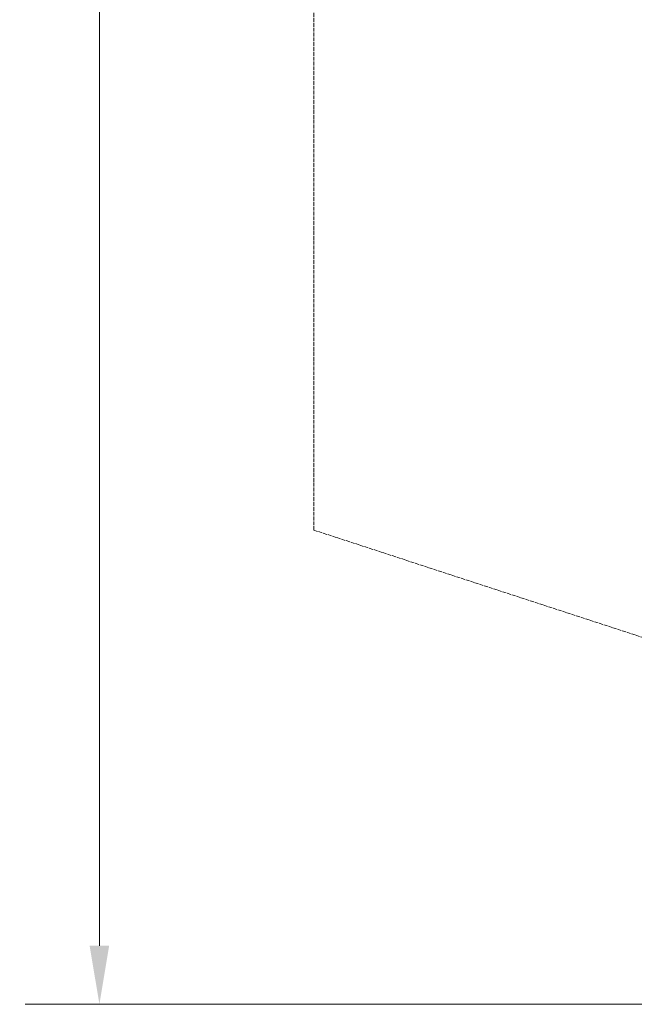
# Model space of a CAD drawing. Units: millimetres. Extents: x 10096 to 20709, y 5829 to 16687.
# Drawn here: x 10096 to 12065, y 5829 to 8982 of the extents above; entities that cross this region are included whole.
import ezdxf

# ---------------------------------------------------------------- set-up
doc = ezdxf.new("R2010")
doc.units = ezdxf.units.MM
doc.header["$LTSCALE"] = 75
doc.linetypes.add('DASHED_SPACE', pattern=[0.2067, 0.1654, -0.0413])
doc.layers.add('Dimension (ISO)', color=7, linetype='Continuous', lineweight=18)
doc.layers.add('Fall Zone', color=5, linetype='Continuous', lineweight=20, true_color=0x0000ff)
doc.styles.add('Note Text (ISO)', font='tahoma.ttf')
doc.dimstyles.new('Aplay Dimension Styles M', dxfattribs={"dimscale": 75, "dimtxt": 2.5, "dimasz": 2.5, "dimexe": 3.175, "dimexo": 2, "dimgap": 0.762, "dimtad": 1, "dimdec": 1, "dimlfac": 0.001, "dimrnd": 1e-08, "dimzin": 0, "dimdsep": 46, "dimtxsty": 'Note Text (ISO)', "dimcen": 0.09, "dimdle": 10, "dimclrd": 256, "dimclre": 256, "dimclrt": 7, "dimadec": 0, "dimazin": 0, "dimtfac": 1.40208, "dimtofl": 0, "dimtmove": 0, "dimatfit": 3, "dimfxl": 1, "dimtolj": 1, "dimtzin": 0, "dimlwd": -1, "dimlwe": -1, "dimarcsym": 0})

# ---------------------------------------------------------------- blocks, each defined once
blk = doc.blocks.new('*D35')
at = {"layer": 'Defpoints', "color": 0, "transparency": 16777216}
for p in [(15331, 15768.6), (10351.3, 5828.6), (15692.8, 5828.6)]:
    blk.add_point(p, dxfattribs=at)
at = {"layer": 'Dimension (ISO)', "transparency": 16777216}
for p, q in [((15181, 15768.6), (10113.1, 15768.6)), ((10351.3, 15581.1), (10351.3, 6016.1)), ((15542.8, 5828.6), (10113.1, 5828.6))]:
    blk.add_line(p, q, dxfattribs=at)
for points in [[(10320, 15581.1), (10382.5, 15581.1), (10351.3, 15768.6)], [(10320, 6016.1), (10382.5, 6016.1), (10351.3, 5828.6)]]:
    blk.add_solid(points, dxfattribs=at)
at = {"layer": 'Dimension (ISO)', "color": 7, "transparency": 16777216, "insert": (10099.2, 10798.6), "char_height": 187.5, "attachment_point": 2, "rotation": 90, "style": 'Note Text (ISO)'}
blk.add_mtext('\\A1;9.9 m', dxfattribs=at)

msp = doc.modelspace()

# ---------------------------------------------------------------- linework, layer by layer
at = {"layer": 'Fall Zone', "linetype": 'DASHED_SPACE'}
for p, q in [((11038.18, 7347.56), (11038.18, 13290.19)), ((15692.82, 5828.62), (11038.18, 7347.56))]:
    msp.add_line(p, q, dxfattribs=at)

# ---------------------------------------------------------------- dimensions: what is measured, and where the dimension line sits
at = {"layer": 'Dimension (ISO)'}
dim = msp.add_linear_dim(base=(10351.26, 5828.62), p1=(15330.96, 15768.62), p2=(15692.82, 5828.62), angle=90, text='<> m', dimstyle='Aplay Dimension Styles M', override={"dimdec": 1, "dimlfac": 0.001, "dimpost": '', "dimtp": 0, "dimtm": 0, "dimtdec": 2, "dimatfit": 1}, dxfattribs=at)
dim.commit()
dim.dimension.update_dxf_attribs({"geometry": '*D35', "text_midpoint": (10351.26, 10798.62), "dimtype": 160})

doc.saveas('drawing.dxf')
